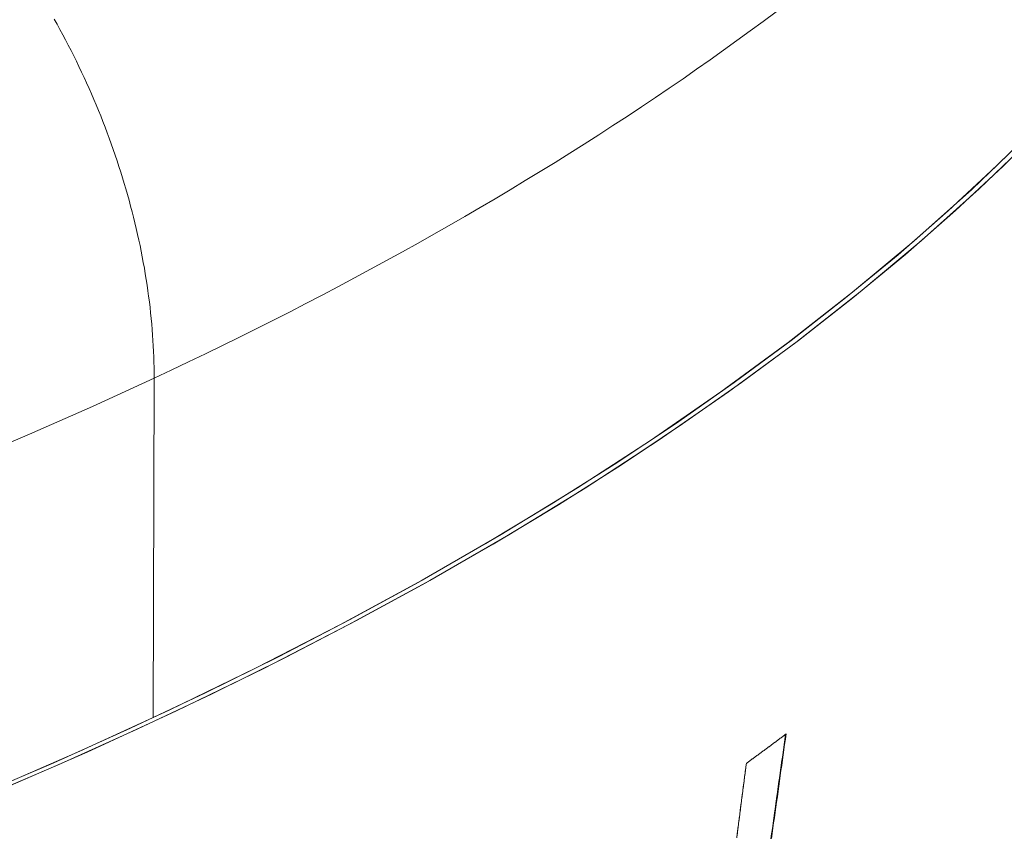
# Model space of a CAD drawing. Units: inches. Extents: x 3 to 247, y 3 to 15.
# Drawn here: x 214 to 214, y 10 to 10 of the extents above; entities that cross this region are included whole.
import ezdxf

# ---------------------------------------------------------------- set-up
doc = ezdxf.new("R2010")
doc.units = ezdxf.units.IN
doc.header["$MEASUREMENT"] = 0
doc.layers.get('0').update_dxf_attribs({"linetype": 'CONTINUOUS'})
doc.layers.add('DETAIL', color=1, linetype='CONTINUOUS')

# ---------------------------------------------------------------- blocks, each defined once
blk = doc.blocks.new('A$Cfbb56330')
at = {"color": 0, "linetype": 'Continuous', "lineweight": 0, "extrusion": (-1e-16, 0.816497, 0.57735)}
for p, q in [((0.55144, 2.7232), (0.55158, 2.78298)), ((0.55158, 2.78298), (0.55144, 2.7232))]:
    blk.add_line(p, q, dxfattribs=at)
at = {"color": 0, "linetype": 'Continuous', "lineweight": 0}
for points in [[(0.52356, 2.71011), (0.53978, 2.71716), (0.55556, 2.72441), (0.57089, 2.73187), (0.58576, 2.73953), (0.60015, 2.74738), (0.61406, 2.75542), (0.62747, 2.76364), (0.64037, 2.77203), (0.65275, 2.78059), (0.66461, 2.7893), (0.67592, 2.79817), (0.68669, 2.80719), (0.69691, 2.81634), (0.70656, 2.82563)], [(0.52128, 2.70915), (0.53511, 2.71509), (0.54863, 2.72117), (0.56183, 2.72741), (0.57471, 2.73379), (0.58724, 2.74032), (0.59944, 2.74698), (0.61129, 2.75378), (0.62278, 2.76071), (0.63391, 2.76776), (0.64466, 2.77494), (0.65505, 2.78223), (0.66505, 2.78964), (0.67466, 2.79716), (0.68389, 2.80478), (0.69271, 2.8125), (0.70113, 2.82032), (0.70915, 2.82824)], [(0.52228, 2.71027), (0.53849, 2.71729), (0.55426, 2.72453), (0.56958, 2.73197), (0.58444, 2.73961), (0.59882, 2.74744), (0.61272, 2.75546), (0.62613, 2.76366), (0.63903, 2.77203), (0.65141, 2.78057), (0.66326, 2.78926), (0.67458, 2.79811), (0.68535, 2.80711), (0.69557, 2.81624), (0.70523, 2.82551)], [(0.52012, 2.70936), (0.53393, 2.71528), (0.54744, 2.72135), (0.56063, 2.72757), (0.57349, 2.73393), (0.58601, 2.74044), (0.5982, 2.74709), (0.61003, 2.75387), (0.62151, 2.76078), (0.63263, 2.76781), (0.64338, 2.77497), (0.65376, 2.78225), (0.66376, 2.78964), (0.67337, 2.79714), (0.68259, 2.80474), (0.69141, 2.81245), (0.69983, 2.82025), (0.70785, 2.82814)], [(0.55158, 2.78298), (0.55462, 2.78441), (0.55764, 2.78585), (0.56065, 2.78729), (0.56363, 2.78875), (0.5666, 2.79021), (0.56956, 2.79168), (0.57249, 2.79316), (0.57541, 2.79464), (0.5783, 2.79613), (0.58119, 2.79763), (0.58405, 2.79914), (0.58689, 2.80065), (0.58972, 2.80217), (0.59253, 2.8037), (0.59532, 2.80524), (0.59809, 2.80678), (0.60084, 2.80833), (0.60357, 2.80989), (0.60629, 2.81145), (0.60899, 2.81302), (0.61166, 2.8146), (0.61432, 2.81618), (0.61696, 2.81778), (0.61958, 2.81937), (0.62219, 2.82098), (0.62477, 2.82259), (0.62733, 2.82421), (0.62988, 2.82583), (0.6324, 2.82747), (0.6349, 2.8291), (0.63739, 2.83075), (0.63986, 2.8324), (0.6423, 2.83406), (0.64473, 2.83572), (0.64713, 2.83739), (0.64952, 2.83907), (0.65188, 2.84075), (0.65423, 2.84243), (0.65655, 2.84413), (0.65886, 2.84583), (0.66114, 2.84753)], [(0.55158, 2.78298), (0.55462, 2.78441), (0.55764, 2.78585), (0.56065, 2.78729), (0.56363, 2.78875), (0.5666, 2.79021), (0.56956, 2.79168), (0.57249, 2.79316), (0.57541, 2.79464), (0.5783, 2.79613), (0.58119, 2.79763), (0.58405, 2.79914), (0.58689, 2.80065), (0.58972, 2.80217), (0.59253, 2.8037), (0.59532, 2.80524), (0.59809, 2.80678), (0.60084, 2.80833), (0.60357, 2.80989), (0.60629, 2.81145), (0.60899, 2.81302), (0.61166, 2.8146), (0.61432, 2.81618), (0.61696, 2.81778), (0.61958, 2.81937), (0.62219, 2.82098), (0.62477, 2.82259), (0.62733, 2.82421), (0.62988, 2.82583), (0.6324, 2.82747), (0.6349, 2.8291), (0.63739, 2.83075), (0.63986, 2.8324), (0.6423, 2.83406), (0.64473, 2.83572), (0.64713, 2.83739), (0.64952, 2.83907), (0.65188, 2.84075), (0.65423, 2.84243), (0.65655, 2.84413), (0.65886, 2.84583), (0.66114, 2.84753)], [(0.55158, 2.78298), (0.55158, 2.78392), (0.55157, 2.78486), (0.55155, 2.78581), (0.55152, 2.78676), (0.55149, 2.78771), (0.55144, 2.78867), (0.55138, 2.78963), (0.55132, 2.79059), (0.55125, 2.79156), (0.55117, 2.79253), (0.55108, 2.7935), (0.55098, 2.79447), (0.55087, 2.79545), (0.55075, 2.79643), (0.55063, 2.79741), (0.55049, 2.7984), (0.55035, 2.79938), (0.5502, 2.80037), (0.55004, 2.80136), (0.54987, 2.80235), (0.54969, 2.80334), (0.54951, 2.80434), (0.54931, 2.80533), (0.54911, 2.80633), (0.5489, 2.80732), (0.54868, 2.80832), (0.54845, 2.80932), (0.54822, 2.81032), (0.54797, 2.81132), (0.54772, 2.81231), (0.54746, 2.81331), (0.54719, 2.81431), (0.54691, 2.81531), (0.54662, 2.81631), (0.54633, 2.8173), (0.54603, 2.8183), (0.54572, 2.81929), (0.5454, 2.82029), (0.54507, 2.82128), (0.54474, 2.82227), (0.5444, 2.82326), (0.54405, 2.82425), (0.54369, 2.82524), (0.54332, 2.82622), (0.54295, 2.82721), (0.54257, 2.82819), (0.54218, 2.82916), (0.54179, 2.83014), (0.54138, 2.83111), (0.54097, 2.83209), (0.54056, 2.83305), (0.54013, 2.83402), (0.5397, 2.83498), (0.53926, 2.83594), (0.53881, 2.83689), (0.53836, 2.83785), (0.5379, 2.83879), (0.53743, 2.83974), (0.53696, 2.84068), (0.53648, 2.84162), (0.53599, 2.84255), (0.53549, 2.84348), (0.53499, 2.8444), (0.53449, 2.84532), (0.53397, 2.84623)], [(0.53397, 2.84623), (0.53449, 2.84532), (0.53499, 2.8444), (0.53549, 2.84348), (0.53599, 2.84255), (0.53648, 2.84162), (0.53696, 2.84068), (0.53743, 2.83974), (0.5379, 2.83879), (0.53836, 2.83785), (0.53881, 2.83689), (0.53926, 2.83594), (0.5397, 2.83498), (0.54013, 2.83402), (0.54056, 2.83305), (0.54097, 2.83209), (0.54138, 2.83111), (0.54179, 2.83014), (0.54218, 2.82916), (0.54257, 2.82819), (0.54295, 2.82721), (0.54332, 2.82622), (0.54369, 2.82524), (0.54405, 2.82425), (0.5444, 2.82326), (0.54474, 2.82227), (0.54507, 2.82128), (0.5454, 2.82029), (0.54572, 2.81929), (0.54603, 2.8183), (0.54633, 2.8173), (0.54662, 2.81631), (0.54691, 2.81531), (0.54719, 2.81431), (0.54746, 2.81331), (0.54772, 2.81231), (0.54797, 2.81132), (0.54822, 2.81032), (0.54845, 2.80932), (0.54868, 2.80832), (0.5489, 2.80732), (0.54911, 2.80633), (0.54931, 2.80533), (0.54951, 2.80434), (0.54969, 2.80334), (0.54987, 2.80235), (0.55004, 2.80136), (0.5502, 2.80037), (0.55035, 2.79938), (0.55049, 2.7984), (0.55063, 2.79741), (0.55075, 2.79643), (0.55087, 2.79545), (0.55098, 2.79447), (0.55108, 2.7935), (0.55117, 2.79253), (0.55125, 2.79156), (0.55132, 2.79059), (0.55138, 2.78963), (0.55144, 2.78867), (0.55149, 2.78771), (0.55152, 2.78676), (0.55155, 2.78581), (0.55157, 2.78486), (0.55158, 2.78392), (0.55158, 2.78298)], [(0.29997, 2.7042), (0.314, 2.70701), (0.3279, 2.70994), (0.34168, 2.713), (0.35533, 2.71618), (0.36883, 2.71949), (0.3822, 2.72292), (0.39542, 2.72647), (0.40848, 2.73014), (0.42139, 2.73393), (0.43414, 2.73784), (0.44671, 2.74186), (0.45912, 2.74599), (0.47134, 2.75024), (0.48339, 2.7546), (0.49525, 2.75907), (0.50692, 2.76364), (0.51839, 2.76832), (0.52966, 2.77311), (0.54073, 2.77799), (0.55158, 2.78298)], [(0.29997, 2.7042), (0.314, 2.70701), (0.3279, 2.70994), (0.34168, 2.713), (0.35533, 2.71618), (0.36883, 2.71949), (0.3822, 2.72292), (0.39542, 2.72647), (0.40848, 2.73014), (0.42139, 2.73393), (0.43414, 2.73784), (0.44671, 2.74186), (0.45912, 2.74599), (0.47134, 2.75024), (0.48339, 2.7546), (0.49525, 2.75907), (0.50692, 2.76364), (0.51839, 2.76832), (0.52966, 2.77311), (0.54073, 2.77799), (0.55158, 2.78298)], [(0.66021, 2.70185), (0.66034, 2.70277), (0.66047, 2.70369), (0.6606, 2.70461), (0.66073, 2.70553), (0.66086, 2.70645), (0.66099, 2.70737), (0.66112, 2.70829), (0.66125, 2.70922), (0.66138, 2.71014), (0.6615, 2.71106), (0.66163, 2.71198), (0.66176, 2.7129), (0.66189, 2.71382), (0.66202, 2.71474), (0.66215, 2.71566), (0.66228, 2.71658), (0.6624, 2.7175), (0.66253, 2.71843), (0.66266, 2.71935), (0.66279, 2.72027)], [(0.66288, 2.72034), (0.66275, 2.71942), (0.66262, 2.71849), (0.6625, 2.71757), (0.66237, 2.71665), (0.66224, 2.71573), (0.66211, 2.7148), (0.66198, 2.71388), (0.66185, 2.71296), (0.66172, 2.71204), (0.6616, 2.71112), (0.66147, 2.71019), (0.66134, 2.70927), (0.66121, 2.70835), (0.66108, 2.70743), (0.66095, 2.70651), (0.66082, 2.70558), (0.66069, 2.70466), (0.66056, 2.70374), (0.66043, 2.70282), (0.6603, 2.7019)], [(0.66288, 2.72034), (0.66275, 2.71942), (0.66262, 2.71849), (0.6625, 2.71757), (0.66237, 2.71665), (0.66224, 2.71573), (0.66211, 2.7148), (0.66198, 2.71388), (0.66185, 2.71296), (0.66172, 2.71204), (0.6616, 2.71112), (0.66147, 2.71019), (0.66134, 2.70927), (0.66121, 2.70835), (0.66108, 2.70743), (0.66095, 2.70651), (0.66082, 2.70558), (0.66069, 2.70466), (0.66056, 2.70374), (0.66043, 2.70282), (0.6603, 2.7019)], [(0.65589, 2.71517), (0.65596, 2.71522), (0.65603, 2.71527), (0.65611, 2.71533), (0.65618, 2.71538), (0.65626, 2.71544), (0.65633, 2.71549), (0.65641, 2.71555), (0.65648, 2.7156), (0.65656, 2.71565), (0.65663, 2.71571), (0.65671, 2.71576), (0.65678, 2.71582), (0.65685, 2.71587), (0.65693, 2.71593), (0.657, 2.71598), (0.65708, 2.71603), (0.65715, 2.71609), (0.65723, 2.71614), (0.6573, 2.7162), (0.65737, 2.71625), (0.65745, 2.71631), (0.65752, 2.71636), (0.6576, 2.71641), (0.65767, 2.71647), (0.65774, 2.71652), (0.65782, 2.71658), (0.65789, 2.71663), (0.65797, 2.71669), (0.65804, 2.71674), (0.65811, 2.71679), (0.65819, 2.71685), (0.65826, 2.7169), (0.65834, 2.71696), (0.65841, 2.71701), (0.65848, 2.71707), (0.65856, 2.71712), (0.65863, 2.71717), (0.65871, 2.71723), (0.65878, 2.71728), (0.65885, 2.71734), (0.65893, 2.71739), (0.659, 2.71745), (0.65908, 2.7175), (0.65915, 2.71756), (0.65922, 2.71761), (0.6593, 2.71766), (0.65937, 2.71772), (0.65944, 2.71777), (0.65952, 2.71783), (0.65959, 2.71788), (0.65966, 2.71794), (0.65974, 2.71799), (0.65981, 2.71805), (0.65988, 2.7181), (0.65996, 2.71815), (0.66003, 2.71821), (0.66011, 2.71826), (0.66018, 2.71832), (0.66025, 2.71837), (0.66033, 2.71843), (0.6604, 2.71848), (0.66047, 2.71854), (0.66055, 2.71859), (0.66062, 2.71864), (0.66069, 2.7187), (0.66077, 2.71875), (0.66084, 2.71881), (0.66091, 2.71886), (0.66098, 2.71892), (0.66106, 2.71897), (0.66113, 2.71903), (0.6612, 2.71908), (0.66128, 2.71914), (0.66135, 2.71919), (0.66142, 2.71924), (0.6615, 2.7193), (0.66157, 2.71935), (0.66164, 2.71941), (0.66172, 2.71946), (0.66179, 2.71952), (0.66186, 2.71957), (0.66193, 2.71963), (0.66201, 2.71968), (0.66208, 2.71974), (0.66215, 2.71979), (0.66223, 2.71985), (0.6623, 2.7199), (0.66237, 2.71996), (0.66244, 2.72001), (0.66252, 2.72006), (0.66259, 2.72012), (0.66266, 2.72017), (0.66274, 2.72023), (0.66281, 2.72028), (0.66288, 2.72034)], [(0.65589, 2.71517), (0.65596, 2.71522), (0.65603, 2.71527), (0.65611, 2.71533), (0.65618, 2.71538), (0.65626, 2.71544), (0.65633, 2.71549), (0.65641, 2.71555), (0.65648, 2.7156), (0.65656, 2.71565), (0.65663, 2.71571), (0.65671, 2.71576), (0.65678, 2.71582), (0.65685, 2.71587), (0.65693, 2.71593), (0.657, 2.71598), (0.65708, 2.71603), (0.65715, 2.71609), (0.65723, 2.71614), (0.6573, 2.7162), (0.65737, 2.71625), (0.65745, 2.71631), (0.65752, 2.71636), (0.6576, 2.71641), (0.65767, 2.71647), (0.65774, 2.71652), (0.65782, 2.71658), (0.65789, 2.71663), (0.65797, 2.71669), (0.65804, 2.71674), (0.65811, 2.71679), (0.65819, 2.71685), (0.65826, 2.7169), (0.65834, 2.71696), (0.65841, 2.71701), (0.65848, 2.71707), (0.65856, 2.71712), (0.65863, 2.71717), (0.65871, 2.71723), (0.65878, 2.71728), (0.65885, 2.71734), (0.65893, 2.71739), (0.659, 2.71745), (0.65908, 2.7175), (0.65915, 2.71756), (0.65922, 2.71761), (0.6593, 2.71766), (0.65937, 2.71772), (0.65944, 2.71777), (0.65952, 2.71783), (0.65959, 2.71788), (0.65966, 2.71794), (0.65974, 2.71799), (0.65981, 2.71805), (0.65988, 2.7181), (0.65996, 2.71815), (0.66003, 2.71821), (0.66011, 2.71826), (0.66018, 2.71832), (0.66025, 2.71837), (0.66033, 2.71843), (0.6604, 2.71848), (0.66047, 2.71854), (0.66055, 2.71859), (0.66062, 2.71864), (0.66069, 2.7187), (0.66077, 2.71875), (0.66084, 2.71881), (0.66091, 2.71886), (0.66098, 2.71892), (0.66106, 2.71897), (0.66113, 2.71903), (0.6612, 2.71908), (0.66128, 2.71914), (0.66135, 2.71919), (0.66142, 2.71924), (0.6615, 2.7193), (0.66157, 2.71935), (0.66164, 2.71941), (0.66172, 2.71946), (0.66179, 2.71952), (0.66186, 2.71957), (0.66193, 2.71963), (0.66201, 2.71968), (0.66208, 2.71974), (0.66215, 2.71979), (0.66223, 2.71985), (0.6623, 2.7199), (0.66237, 2.71996), (0.66244, 2.72001), (0.66252, 2.72006), (0.66259, 2.72012), (0.66266, 2.72017), (0.66274, 2.72023), (0.66281, 2.72028), (0.66288, 2.72034)], [(0.66027, 2.70221), (0.66033, 2.70266), (0.66039, 2.70311), (0.66046, 2.70356), (0.66052, 2.70401), (0.66058, 2.70447), (0.66064, 2.70492), (0.66071, 2.70537), (0.66077, 2.70582), (0.66083, 2.70627), (0.6609, 2.70672), (0.66096, 2.70717), (0.66102, 2.70763), (0.66109, 2.70808), (0.66115, 2.70853), (0.66121, 2.70898), (0.66128, 2.70943), (0.66134, 2.70988), (0.6614, 2.71033), (0.66147, 2.71079), (0.66153, 2.71124), (0.66159, 2.71169), (0.66166, 2.71214), (0.66172, 2.71259), (0.66178, 2.71304), (0.66184, 2.71349), (0.66191, 2.71395), (0.66197, 2.7144), (0.66203, 2.71485), (0.6621, 2.7153), (0.66216, 2.71575), (0.66222, 2.7162), (0.66229, 2.71666), (0.66235, 2.71711), (0.66241, 2.71756), (0.66247, 2.71801), (0.66254, 2.71846), (0.6626, 2.71891), (0.66266, 2.71937), (0.66273, 2.71982), (0.66279, 2.72027)], [(0.65419, 2.70206), (0.65426, 2.70265), (0.65434, 2.70325), (0.65442, 2.70385), (0.6545, 2.70444), (0.65457, 2.70504), (0.65465, 2.70563), (0.65473, 2.70623), (0.65481, 2.70682), (0.65488, 2.70742), (0.65496, 2.70802), (0.65504, 2.70861), (0.65511, 2.70921), (0.65519, 2.7098), (0.65527, 2.7104), (0.65535, 2.711), (0.65542, 2.71159), (0.6555, 2.71219), (0.65558, 2.71278), (0.65565, 2.71338), (0.65573, 2.71397), (0.65581, 2.71457), (0.65589, 2.71517)], [(0.65422, 2.70231), (0.65426, 2.7026), (0.6543, 2.70289), (0.65433, 2.70318), (0.65437, 2.70348), (0.65441, 2.70377), (0.65445, 2.70406), (0.65448, 2.70435), (0.65452, 2.70464), (0.65456, 2.70494), (0.6546, 2.70523), (0.65464, 2.70552), (0.65467, 2.70581), (0.65471, 2.70611), (0.65475, 2.7064), (0.65479, 2.70669), (0.65483, 2.70698), (0.65486, 2.70727), (0.6549, 2.70757), (0.65494, 2.70786), (0.65498, 2.70815), (0.65502, 2.70844), (0.65505, 2.70874), (0.65509, 2.70903), (0.65513, 2.70932), (0.65517, 2.70961), (0.6552, 2.70991), (0.65524, 2.7102), (0.65528, 2.71049), (0.65532, 2.71078), (0.65536, 2.71107), (0.65539, 2.71137), (0.65543, 2.71166), (0.65547, 2.71195), (0.65551, 2.71224), (0.65555, 2.71254), (0.65558, 2.71283), (0.65562, 2.71312), (0.65566, 2.71341), (0.6557, 2.7137), (0.65573, 2.714), (0.65577, 2.71429), (0.65581, 2.71458), (0.65585, 2.71487), (0.65589, 2.71517)]]:
    blk.add_lwpolyline(points, dxfattribs=at)
blk.add_open_spline([(0.59847, 2.90783), (0.58483, 2.90077), (0.57064, 2.89397), (0.49294, 2.85946), (0.41932, 2.83606), (0.26222, 2.8019), (0.17683, 2.79068), (0.00524, 2.7816), (-0.08307, 2.78358), (-0.22475, 2.79761), (-0.28108, 2.80627), (-0.33444, 2.81761)], degree=3, knots=[0.1855453, 0.1855453, 0.1855453, 0.1855453, 0.2405805, 0.2405805, 0.4769051, 0.4769051, 0.7122913, 0.7122913, 0.9469052, 0.9469052, 1.1064684, 1.1064684, 1.1064684, 1.1064684], dxfattribs=at)
blk = doc.blocks.new('A$Ce45bbd25')
at = {"layer": 'DETAIL', "xscale": 0.21875, "yscale": 0.21875, "zscale": 0.21875}
blk.add_blockref('A$Cfbb56330', (3.930155, 5.004278), dxfattribs=at)

msp = doc.modelspace()

# ---------------------------------------------------------------- block references
msp.add_blockref('A$Ce45bbd25', (210.069756, 4.870896))

doc.saveas('drawing.dxf')
